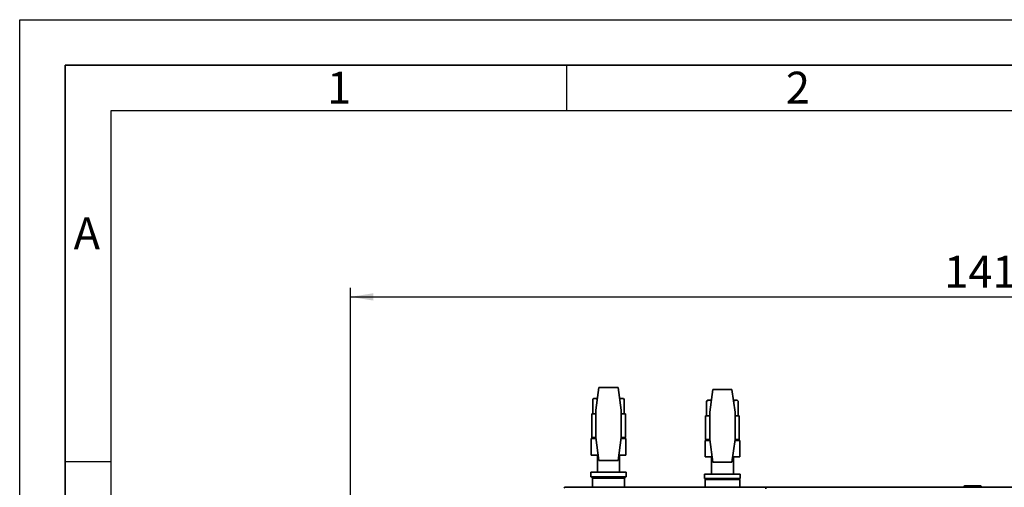
# Paper-space layout 'Blatt1' of a CAD drawing. Units: millimetres. Extents: x 0 to 4200, y 0 to 2970.
# Drawn here: x 0 to 1081, y 2457 to 2970 of the extents above; entities that cross this region are included whole.
import ezdxf

# ---------------------------------------------------------------- set-up
doc = ezdxf.new("R2010")
doc.units = ezdxf.units.MM
for name, color, linetype in [('1', 7, 'Continuous'), ('61', 7, 'Continuous'), ('62', 7, 'Continuous')]:
    doc.layers.add(name, color=color, linetype=linetype)
doc.styles.add('SLDTEXTSTYLE0', font='TXT', dxfattribs={"width": 0.75})
doc.styles.add('SLDTEXTSTYLE1', font='TXT', dxfattribs={"width": 0.605})
doc.dimstyles.new('SLDDIMSTYLE0', dxfattribs={"dimtxt": 35, "dimasz": 25, "dimexe": 0, "dimexo": 0.0625, "dimgap": 8.75, "dimtad": 1, "dimdec": 0, "dimrnd": 1e-09, "dimzin": 12, "dimdsep": 46, "dimtxsty": 'SLDTEXTSTYLE1', "dimsah": 1, "dimcen": 0.09, "dimadec": 0, "dimazin": 3, "dimtfac": 1, "dimtdec": 0, "dimtofl": 0, "dimtmove": 0, "dimatfit": 3, "dimfxl": 1, "dimfrac": 2, "dimtolj": 1, "dimtzin": 12, "dimarcsym": 0})

# ---------------------------------------------------------------- blocks, each defined once
blk = doc.blocks.new('_D')
at = {"layer": '1', "color": 7, "ltscale": 10}
for p, q in [((363, 1693.2), (363, 2675.7)), ((1773.3, 2260.2), (1773.3, 2675.7)), ((363, 2665.7), (1773.3, 2665.7))]:
    blk.add_line(p, q, dxfattribs=at)
for points in [[(363, 2665.7), (388, 2661.7), (388, 2669.7)], [(1773.3, 2665.7), (1748.3, 2669.7), (1748.3, 2661.7)]]:
    blk.add_solid(points, dxfattribs=at)
at = {"layer": '1', "color": 7, "ltscale": 10, "insert": (1014.7, 2710.8), "char_height": 35, "attachment_point": 1, "style": 'SLDTEXTSTYLE1'}
blk.add_mtext('1410', dxfattribs=at)

psp = doc.layouts.new('Blatt1')

# ---------------------------------------------------------------- linework, layer by layer
at = {"color": 7, "linetype": 'Continuous', "lineweight": 35, "ltscale": 10}
for p, q in [((635.8, 2566.2), (632.3, 2541.2)), ((656.8, 2566.2), (635.8, 2566.2)), ((660.3, 2541.2), (656.8, 2566.2)), ((760.8, 2564.2), (757.3, 2539.2)), ((781.8, 2564.2), (760.8, 2564.2)), ((785.3, 2539.2), (781.8, 2564.2)), ((630, 2554.2), (629, 2553.2)), ((629, 2537.2), (629, 2553.2)), ((630.3, 2554.2), (630, 2554.2)), ((630.3, 2554.2), (632.8, 2554.2)), ((632.8, 2554.2), (634.1, 2553.2)), ((634.1, 2554.2), (632.8, 2554.2)), ((659.9, 2554.2), (658.5, 2554.2)), ((659.9, 2554.2), (662.3, 2554.2)), ((662.3, 2554.2), (663.6, 2553.2)), ((662.6, 2554.2), (662.3, 2554.2)), ((663.6, 2553.2), (662.6, 2554.2)), ((663.6, 2537.2), (663.6, 2553.2)), ((755, 2552.2), (754, 2551.2)), ((754, 2535.2), (754, 2551.2)), ((755.3, 2552.2), (755, 2552.2)), ((755.3, 2552.2), (757.8, 2552.2)), ((757.8, 2552.2), (759.1, 2551.2)), ((759.1, 2552.2), (757.8, 2552.2)), ((784.9, 2552.2), (783.5, 2552.2)), ((784.9, 2552.2), (787.3, 2552.2)), ((787.3, 2552.2), (788.6, 2551.2)), ((787.6, 2552.2), (787.3, 2552.2)), ((788.6, 2551.2), (787.6, 2552.2)), ((788.6, 2535.2), (788.6, 2551.2)), ((632.3, 2541.2), (632.3, 2511.2)), ((660.3, 2511.2), (660.3, 2541.2)), ((627.8, 2537.2), (627.8, 2511.2)), ((627.8, 2537.2), (632.3, 2537.2)), ((660.3, 2537.2), (664.8, 2537.2)), ((664.8, 2511.2), (664.8, 2537.2)), ((752.8, 2535.2), (752.8, 2509.2)), ((752.8, 2535.2), (757.3, 2535.2)), ((757.3, 2539.2), (757.3, 2509.2)), ((785.3, 2509.2), (785.3, 2539.2)), ((785.3, 2535.2), (789.8, 2535.2)), ((789.8, 2509.2), (789.8, 2535.2)), ((627.3, 2510.1), (627.3, 2492.1)), ((627.3, 2510.1), (632.5, 2510.1)), ((627.8, 2511.2), (632.3, 2511.2)), ((631.2, 2511.2), (631.2, 2510.1)), ((632.3, 2511.2), (635.8, 2486.2)), ((656.8, 2486.2), (660.3, 2511.2)), ((660.2, 2510.1), (665.3, 2510.1)), ((660.3, 2511.2), (664.8, 2511.2)), ((661.5, 2510.1), (661.5, 2511.2)), ((665.3, 2510.1), (665.3, 2492.1)), ((752.3, 2508.1), (752.3, 2490.1)), ((752.3, 2508.1), (757.5, 2508.1)), ((752.8, 2509.2), (757.3, 2509.2)), ((756.2, 2509.2), (756.2, 2508.1)), ((757.3, 2509.2), (760.8, 2484.2)), ((781.8, 2484.2), (785.3, 2509.2)), ((785.2, 2508.1), (790.3, 2508.1)), ((785.3, 2509.2), (789.8, 2509.2)), ((786.5, 2508.1), (786.5, 2509.2)), ((790.3, 2508.1), (790.3, 2490.1)), ((635, 2492.1), (627.3, 2492.1)), ((634.3, 2492.1), (634.3, 2473.2)), ((635.8, 2486.2), (656.8, 2486.2)), ((665.3, 2492.1), (657.6, 2492.1)), ((658.3, 2473.2), (658.3, 2492.1)), ((760, 2490.1), (752.3, 2490.1)), ((759.3, 2490.1), (759.3, 2471.2)), ((790.3, 2490.1), (782.6, 2490.1)), ((783.3, 2471.2), (783.3, 2490.1)), ((760.8, 2484.2), (781.8, 2484.2)), ((626.8, 2473.2), (626.8, 2468.2)), ((626.8, 2473.2), (665.8, 2473.2)), ((626.8, 2468.2), (665.8, 2468.2)), ((628.8, 2466.7), (628.8, 2456.7)), ((646.3, 2466.7), (628.8, 2466.7)), ((663.9, 2466.7), (646.3, 2466.7)), ((663.9, 2456.7), (663.9, 2466.7)), ((665.8, 2468.2), (665.8, 2473.2)), ((751.8, 2471.2), (751.8, 2466.2)), ((751.8, 2471.2), (790.8, 2471.2)), ((751.8, 2466.2), (790.8, 2466.2)), ((753.3, 2466.2), (752.3, 2465.2)), ((752.3, 2465.2), (752.3, 2456.7)), ((790.3, 2465.2), (752.3, 2465.2)), ((790.3, 2465.2), (789.3, 2466.2)), ((790.3, 2456.7), (790.3, 2465.2)), ((790.8, 2466.2), (790.8, 2471.2)), ((598.6, 2456.2), (598.6, 2456.7)), ((598.6, 2456.7), (819, 2456.7)), ((819, 2456.7), (819, 2455.2)), ((1143.6, 2456.7), (819, 2456.7)), ((1037.4, 2457.2), (1036.4, 2457.2)), ((1036.4, 2457.2), (1036.4, 2456.7)), ((1037.4, 2458.2), (1037.4, 2457.2)), ((1037.4, 2458.2), (1054.4, 2458.2)), ((1037.4, 2457.2), (1037.4, 2456.7)), ((1054.4, 2457.2), (1037.4, 2457.2)), ((1054.4, 2458.2), (1054.4, 2457.2)), ((1054.4, 2457.2), (1054.4, 2456.7)), ((1055.4, 2457.2), (1054.4, 2457.2)), ((1055.4, 2457.2), (1055.4, 2456.7))]:
    psp.add_line(p, q, dxfattribs=at)
at = {"color": 7, "linetype": 'Continuous', "lineweight": 35, "ltscale": 100}
for centre, radius, start, end in [((629.2, 2467.7), 1, 150, 270), ((663.4, 2467.7), 1, 270, 30), ((598.6, 2454.4), 2.3, 90, 128.5), ((1037.4, 2457.2), 1, 90, 180), ((1054.4, 2457.2), 1, 0, 90)]:
    psp.add_arc(centre, radius, start, end, dxfattribs=at)
at = {"color": 7, "linetype": 'Continuous', "lineweight": 35, "ltscale": 10}
for points in [[(629, 2553.2), (629.4, 2553.6), (629.8, 2553.9), (630.3, 2554.2), (630.3, 2554.2)], [(658.6, 2553.2), (659, 2553.6), (659.4, 2553.9), (659.8, 2554.2), (659.9, 2554.2)], [(754, 2551.2), (754.4, 2551.6), (754.8, 2551.9), (755.3, 2552.2), (755.3, 2552.2)], [(783.6, 2551.2), (784, 2551.6), (784.4, 2551.9), (784.8, 2552.2), (784.9, 2552.2)]]:
    psp.add_open_spline(points, degree=3, knots=[0, 0, 0, 0, 0.92137, 1, 1, 1, 1], dxfattribs=at)
at = {"layer": '61', "ltscale": 10}
for p, q in [((0, 0), (0, 2970)), ((0, 2970), (4200, 2970))]:
    psp.add_line(p, q, dxfattribs=at)
at = {"layer": '61', "color": 7, "linetype": 'Continuous', "lineweight": 35, "ltscale": 10}
for p, q in [((4150, 2920), (50, 2920)), ((50, 2920), (50, 50))]:
    psp.add_line(p, q, dxfattribs=at)
at = {"layer": '61', "color": 7, "linetype": 'Continuous', "ltscale": 10}
for p, q in [((4100, 2870), (100, 2870)), ((100, 2870), (100, 100))]:
    psp.add_line(p, q, dxfattribs=at)
at = {"layer": '62', "color": 7, "linetype": 'Continuous', "ltscale": 10}
for p, q in [((600, 2920), (600, 2870)), ((50, 2485), (100, 2485))]:
    psp.add_line(p, q, dxfattribs=at)

# ---------------------------------------------------------------- texts
at = {"layer": '62', "ltscale": 10, "char_height": 35, "attachment_point": 2, "style": 'SLDTEXTSTYLE0'}
for s, insert in [('1', (350.7, 2912.9)), ('2', (854.1, 2912.9)), ('A', (73.7, 2752.9))]:
    psp.add_mtext(s, dxfattribs=dict(at, insert=insert))

# ---------------------------------------------------------------- dimensions: what is measured, and where the dimension line sits
at = {"layer": '1', "color": 7, "ltscale": 10}
dim = psp.add_linear_dim(base=(1773.3, 2665.7), p1=(363, 1683.2), p2=(1773.3, 2250.2), dimstyle='SLDDIMSTYLE0', dxfattribs=at)
dim.commit()
dim.dimension.update_dxf_attribs({"geometry": '_D', "text_midpoint": (1068.1, 2665.7), "dimtype": 160})

doc.saveas('drawing.dxf')
